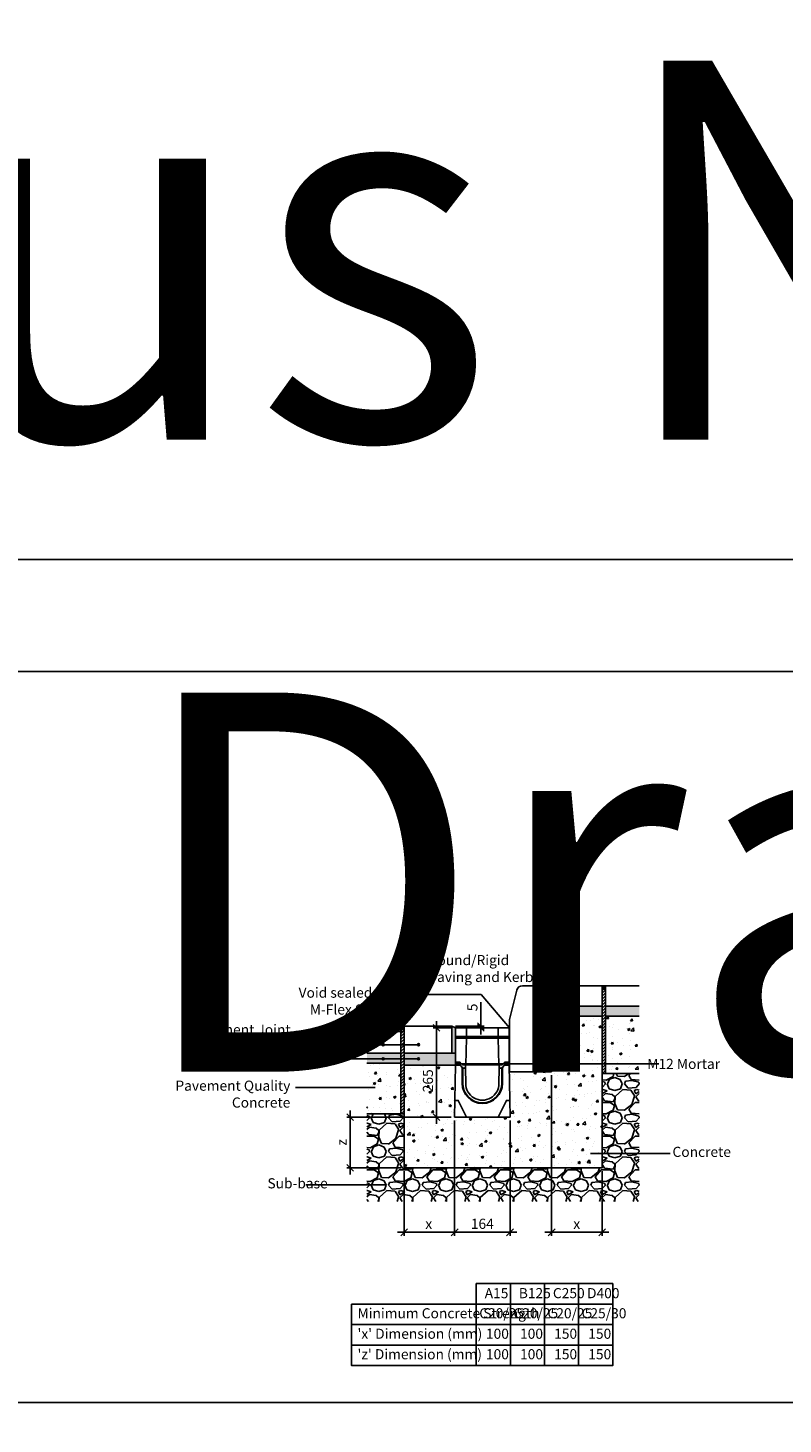
# Model space of a CAD drawing. Extents: x -52720 to -15390, y -23126 to -6604.
# Drawn here: x -49345 to -47105, y -10747 to -6604 of the extents above; entities that cross this region are included whole.
import ezdxf

# ---------------------------------------------------------------- set-up
doc = ezdxf.new("R2010")
doc.units = 0
doc.header["$LTSCALE"] = 20
doc.header["$MEASUREMENT"] = 0
doc.layers.get('0').update_dxf_attribs({"linetype": 'CONTINUOUS'})
doc.layers.get('DEFPOINTS').update_dxf_attribs({"linetype": 'CONTINUOUS'})
doc.layers.add('00_Marshalls - Standard Details', color=7, linetype='CONTINUOUS')
doc.styles.add('10TEXT', font='archs.shx', dxfattribs={"width": 0.63, "height": 30})
doc.styles.add('Dims', font='archs.shx', dxfattribs={"width": 0.63})
doc.dimstyles.new('10', dxfattribs={"dimscale": 10, "dimtxt": 30, "dimasz": 2, "dimexe": 1, "dimexo": 1, "dimgap": 1, "dimtad": 1, "dimdec": 0, "dimzin": 0, "dimdsep": 46, "dimtxsty": '10TEXT', "dimblk1": 'OBLIQUE', "dimblk2": 'OBLIQUE', "dimsah": 1, "dimcen": 0.09, "dimdle": 2, "dimclrd": 256, "dimclre": 256, "dimclrt": 7, "dimadec": 0, "dimazin": 0, "dimtfac": 1, "dimtdec": 0, "dimtofl": 0, "dimtmove": 0, "dimatfit": 3, "dimldrblk": 'OBLIQUE', "dimfxl": 1, "dimtolj": 1, "dimarcsym": 0})
pattern_1 = [(0, (-119016.4843, -3819.2703), (1.5625, 3.125), [0, -3.125])]

# ---------------------------------------------------------------- blocks, each defined once
blk = doc.blocks.new('_OBLIQUE')
at = {"color": 0, "linetype": 'ByBlock'}
blk.add_line((-0.5, -0.5), (0.5, 0.5), dxfattribs=at)
blk = doc.blocks.new('*D395')
at = {"layer": '00_Marshalls - Standard Details', "color": 252, "lineweight": -2, "transparency": 16777216}
for p, q in [((-48001.7, -9566.3), (-48001.7, -9494.6)), ((-48077.4, -9566.3), (-47991.7, -9566.3)), ((-48067.4, -9571.3), (-47991.7, -9571.3)), ((-48001.7, -9571.3), (-48001.7, -9591.3))]:
    blk.add_line(p, q, dxfattribs=at)
at = {"layer": 'DEFPOINTS', "color": 0, "transparency": 16777216}
for p in [(-48087.4, -9566.3), (-48077.4, -9571.3), (-48001.7, -9571.3)]:
    blk.add_point(p, dxfattribs=at)
at = {"layer": '00_Marshalls - Standard Details', "color": 252, "lineweight": -2, "transparency": 16777216, "xscale": 20, "yscale": 20, "zscale": 20}
for p, rotation in [((-48001.7, -9566.3), 270), ((-48001.7, -9571.3), 90)]:
    blk.add_blockref('_OBLIQUE', p, dxfattribs=dict(at, rotation=rotation))
at = {"layer": '00_Marshalls - Standard Details', "color": 7, "transparency": 16777216, "insert": (-48026.9, -9510.5), "char_height": 30, "attachment_point": 5, "rotation": 90, "style": '10TEXT'}
blk.add_mtext('\\A1;{\\fCalibri Light|b0|i0|c0|p34;5}', dxfattribs=at)
blk = doc.blocks.new('*D373')
at = {"layer": '00_Marshalls - Standard Details', "color": 252, "lineweight": -2, "transparency": 16777216}
for p, q in [((-48133.4, -9551.3), (-48133.4, -9856.2)), ((-48087.4, -9571.3), (-48143.4, -9571.3)), ((-48089.5, -9836.2), (-48143.4, -9836.2))]:
    blk.add_line(p, q, dxfattribs=at)
at = {"layer": 'DEFPOINTS', "color": 0, "transparency": 16777216}
for p in [(-48077.4, -9571.3), (-48133.4, -9836.2), (-48079.5, -9836.2)]:
    blk.add_point(p, dxfattribs=at)
at = {"layer": '00_Marshalls - Standard Details', "color": 252, "lineweight": -2, "transparency": 16777216, "xscale": 20, "yscale": 20, "zscale": 20}
for p, rotation in [((-48133.4, -9571.3), 90), ((-48133.4, -9836.2), 270)]:
    blk.add_blockref('_OBLIQUE', p, dxfattribs=dict(at, rotation=rotation))
at = {"layer": '00_Marshalls - Standard Details', "color": 7, "transparency": 16777216, "insert": (-48158.7, -9728.2), "char_height": 30, "attachment_point": 5, "rotation": 90, "style": '10TEXT'}
blk.add_mtext('\\A1;{\\fCalibri Light|b0|i0|c0|p34;265}', dxfattribs=at)
blk = doc.blocks.new('*D367')
at = {"layer": '00_Marshalls - Standard Details', "color": 252, "lineweight": -2, "transparency": 16777216}
for p, q in [((-47791.7, -9711.3), (-47791.7, -10187.8)), ((-47641.7, -9996.3), (-47641.7, -10187.8)), ((-47811.7, -10177.8), (-47621.7, -10177.8))]:
    blk.add_line(p, q, dxfattribs=at)
at = {"layer": 'DEFPOINTS', "color": 0, "transparency": 16777216}
for p in [(-47791.7, -9701.3), (-47641.7, -9986.3), (-47641.7, -10177.8)]:
    blk.add_point(p, dxfattribs=at)
at = {"layer": '00_Marshalls - Standard Details', "color": 252, "lineweight": -2, "transparency": 16777216, "xscale": 20, "yscale": 20, "zscale": 20, "rotation": 180}
blk.add_blockref('_OBLIQUE', (-47791.7, -10177.8), dxfattribs=at)
at = {"layer": '00_Marshalls - Standard Details', "color": 252, "lineweight": -2, "transparency": 16777216, "xscale": 20, "yscale": 20, "zscale": 20}
blk.add_blockref('_OBLIQUE', (-47641.7, -10177.8), dxfattribs=at)
at = {"layer": '00_Marshalls - Standard Details', "color": 7, "transparency": 16777216, "insert": (-47717.3, -10152.7), "char_height": 30, "attachment_point": 5, "style": '10TEXT'}
blk.add_mtext('\\A1;{\\fCalibri Light|b0|i0|c0|p34;x}', dxfattribs=at)
blk = doc.blocks.new('*D368')
at = {"layer": '00_Marshalls - Standard Details', "color": 252, "lineweight": -2, "transparency": 16777216}
for p, q in [((-48079.5, -9846.2), (-48079.5, -10187.8)), ((-48229.5, -9996.2), (-48229.5, -10187.8)), ((-48059.5, -10177.8), (-48249.5, -10177.8))]:
    blk.add_line(p, q, dxfattribs=at)
at = {"layer": 'DEFPOINTS', "color": 0, "transparency": 16777216}
for p in [(-48079.5, -9836.2), (-48229.5, -9986.2), (-48229.5, -10177.8)]:
    blk.add_point(p, dxfattribs=at)
at = {"layer": '00_Marshalls - Standard Details', "color": 252, "lineweight": -2, "transparency": 16777216, "xscale": 20, "yscale": 20, "zscale": 20, "rotation": 180}
blk.add_blockref('_OBLIQUE', (-48229.5, -10177.8), dxfattribs=at)
at = {"layer": '00_Marshalls - Standard Details', "color": 252, "lineweight": -2, "transparency": 16777216, "xscale": 20, "yscale": 20, "zscale": 20}
blk.add_blockref('_OBLIQUE', (-48079.5, -10177.8), dxfattribs=at)
at = {"layer": '00_Marshalls - Standard Details', "color": 7, "transparency": 16777216, "insert": (-48156.3, -10152.7), "char_height": 30, "attachment_point": 5, "style": '10TEXT'}
blk.add_mtext('\\A1;{\\fCalibri Light|b0|i0|c0|p34;x}', dxfattribs=at)
blk = doc.blocks.new('*D369')
at = {"layer": '00_Marshalls - Standard Details', "color": 252, "lineweight": -2, "transparency": 16777216}
for p, q in [((-48079.5, -9846.2), (-48079.5, -10187.8)), ((-47915.2, -9846.3), (-47915.2, -10187.8)), ((-48099.5, -10177.8), (-47895.2, -10177.8))]:
    blk.add_line(p, q, dxfattribs=at)
at = {"layer": 'DEFPOINTS', "color": 0, "transparency": 16777216}
for p in [(-48079.5, -9836.2), (-47915.2, -9836.3), (-47915.2, -10177.8)]:
    blk.add_point(p, dxfattribs=at)
at = {"layer": '00_Marshalls - Standard Details', "color": 252, "lineweight": -2, "transparency": 16777216, "xscale": 20, "yscale": 20, "zscale": 20, "rotation": 180}
blk.add_blockref('_OBLIQUE', (-48079.5, -10177.8), dxfattribs=at)
at = {"layer": '00_Marshalls - Standard Details', "color": 252, "lineweight": -2, "transparency": 16777216, "xscale": 20, "yscale": 20, "zscale": 20}
blk.add_blockref('_OBLIQUE', (-47915.2, -10177.8), dxfattribs=at)
at = {"layer": '00_Marshalls - Standard Details', "color": 7, "transparency": 16777216, "insert": (-47997.4, -10152.5), "char_height": 30, "attachment_point": 5, "style": '10TEXT'}
blk.add_mtext('\\A1;{\\fCalibri Light|b0|i0|c0|p34;164}', dxfattribs=at)
blk = doc.blocks.new('*D370')
at = {"layer": '00_Marshalls - Standard Details', "color": 252, "lineweight": -2, "transparency": 16777216}
for p, q in [((-48389.7, -9816.2), (-48389.7, -10006.3)), ((-48089.5, -9836.2), (-48399.7, -9836.2)), ((-48239.5, -9986.3), (-48399.7, -9986.3))]:
    blk.add_line(p, q, dxfattribs=at)
at = {"layer": 'DEFPOINTS', "color": 0, "transparency": 16777216}
for p in [(-48079.5, -9836.2), (-48389.7, -9986.3), (-48229.5, -9986.3)]:
    blk.add_point(p, dxfattribs=at)
at = {"layer": '00_Marshalls - Standard Details', "color": 252, "lineweight": -2, "transparency": 16777216, "xscale": 20, "yscale": 20, "zscale": 20}
for p, rotation in [((-48389.7, -9836.2), 90), ((-48389.7, -9986.3), 270)]:
    blk.add_blockref('_OBLIQUE', p, dxfattribs=dict(at, rotation=rotation))
at = {"layer": '00_Marshalls - Standard Details', "color": 7, "transparency": 16777216, "insert": (-48414.7, -9910.9), "char_height": 30, "attachment_point": 5, "rotation": 90, "style": '10TEXT'}
blk.add_mtext('\\A1;{\\fCalibri Light|b0|i0|c0|p34;z}', dxfattribs=at)
blk = doc.blocks.new('Line 3')
at = {"layer": '00_Marshalls - Standard Details'}
h = blk.add_hatch(color=252, dxfattribs=at)
h.dxf.hatch_style = 1
h.paths.add_polyline_path([(-32811.8, -9677.7, 1), (-32805.6, -9677.7, 1)])
h = blk.add_hatch(color=252, dxfattribs=at)
h.dxf.hatch_style = 1
h.paths.add_polyline_path([(-32668.7, -9677.7, 1), (-32662.6, -9677.7, 1)])
at = {"layer": '00_Marshalls - Standard Details', "color": 252}
blk.add_lwpolyline([(-33261.4, -9677.7), (-32808.7, -9677.7), (-32665.7, -9677.7)], dxfattribs=at)
for centre in [(-32808.7, -9677.7), (-32665.7, -9677.7)]:
    blk.add_circle(centre, 3.05, dxfattribs=at)
blk = doc.blocks.new('NSPD 0-0')
at = {"layer": '00_Marshalls - Standard Details'}
h = blk.add_hatch(dxfattribs=at)
h.set_pattern_fill('DOTS', color=256, scale=50)
h.set_pattern_definition(pattern_1)
edge = h.paths.add_edge_path()
edge.add_line((-58436.1, -9672.3), (-58435.1, -9672.3))
edge.add_line((-58435.1, -9672.3), (-58434.1, -9673.3))
edge.add_line((-58434.1, -9673.3), (-58422.6, -9673.3))
edge.add_arc((-58422.6, -9674.8), 1.5, 41.2978, 90, ccw=False)
edge.add_line((-58421.4, -9673.8), (-58414.6, -9680.8))
edge.add_arc((-58413.6, -9679.8), 1.5, 224.0143, 270)
edge.add_line((-58413.6, -9681.3), (-58406.1, -9681.3))
edge.add_line((-58406.1, -9681.3), (-58406.1, -9690.3))
edge.add_line((-58406.1, -9690.3), (-58413.6, -9690.3))
edge.add_arc((-58413.6, -9687.3), 3, 216.8699, 270, ccw=False)
edge.add_line((-58416, -9689.1), (-58420.2, -9683.5))
edge.add_arc((-58422.6, -9685.3), 3, 36.8699, 90)
edge.add_line((-58422.6, -9682.3), (-58436.1, -9682.3))
edge.add_line((-58436.1, -9682.3), (-58436.1, -9672.3))
h = blk.add_hatch(dxfattribs=at)
h.set_pattern_fill('DOTS', color=256, scale=50)
h.set_pattern_definition(pattern_1)
edge = h.paths.add_edge_path()
edge.add_line((-58276.1, -9672.3), (-58277.1, -9672.3))
edge.add_line((-58277.1, -9672.3), (-58278.1, -9673.3))
edge.add_line((-58278.1, -9673.3), (-58289.6, -9673.3))
edge.add_arc((-58289.6, -9674.8), 1.5, 90, 138.7022)
edge.add_line((-58290.7, -9673.8), (-58297.5, -9680.8))
edge.add_arc((-58298.6, -9679.8), 1.5, 270, 315.9857, ccw=False)
edge.add_line((-58298.6, -9681.3), (-58306.1, -9681.3))
edge.add_line((-58306.1, -9681.3), (-58306.1, -9690.3))
edge.add_line((-58306.1, -9690.3), (-58298.6, -9690.3))
edge.add_arc((-58298.6, -9687.3), 3, 270, 323.1301)
edge.add_line((-58296.2, -9689.1), (-58292, -9683.5))
edge.add_arc((-58289.6, -9685.3), 3, 90, 143.1301, ccw=False)
edge.add_line((-58289.6, -9682.3), (-58276.1, -9682.3))
edge.add_line((-58276.1, -9682.3), (-58276.1, -9672.3))
for p, q in [((-58438.2, -9836.3), (-58436.1, -9682.3)), ((-58416.1, -9735.8), (-58416.1, -9688.9)), ((-58414.1, -9735.8), (-58414.1, -9690.3)), ((-58405.3, -9735.8), (-58406.1, -9690.3)), ((-58306.1, -9690.3), (-58306.9, -9735.8)), ((-58298.1, -9690.3), (-58298.1, -9735.8)), ((-58296.1, -9688.9), (-58296.1, -9735.8)), ((-58273.9, -9836.3), (-58276.1, -9682.3)), ((-58438.2, -9836.3), (-58273.9, -9836.3))]:
    blk.add_line(p, q, dxfattribs=at)
for points in [[(-58436.1, -9601.3), (-58436.1, -9571.3)], [(-58276.1, -9571.3), (-58436.1, -9571.3)], [(-58436.1, -9596.3), (-58276.1, -9596.3)], [(-58436.1, -9672.3), (-58436.1, -9601.3), (-58403.1, -9601.3)], [(-58405.1, -9681.3), (-58403.1, -9601.3)], [(-58403.1, -9601.3), (-58403.1, -9571.3)], [(-58403.1, -9601.3), (-58309.1, -9601.3)], [(-58309.1, -9601.3), (-58309.1, -9571.3)], [(-58309.1, -9601.3), (-58276.1, -9601.3), (-58276.1, -9672.3)], [(-58307.1, -9681.3), (-58309.1, -9601.3)], [(-58276.1, -9601.3), (-58276.1, -9571.3)], [(-58436.1, -9672.3), (-58435.1, -9672.3)], [(-58436.1, -9672.3), (-58436.1, -9682.3)], [(-58435.1, -9672.3), (-58434.1, -9673.3)], [(-58422.6, -9673.3), (-58434.1, -9673.3)], [(-58421.5, -9673.7), (-58414.6, -9680.8)], [(-58298.6, -9681.3), (-58413.6, -9681.3)], [(-58406.1, -9690.3), (-58406.1, -9681.3)], [(-58306.1, -9690.3), (-58306.1, -9681.3)], [(-58290.6, -9673.7), (-58297.5, -9680.8)], [(-58289.6, -9673.3), (-58278.1, -9673.3)], [(-58277.1, -9672.3), (-58278.1, -9673.3)], [(-58276.1, -9672.3), (-58277.1, -9672.3)], [(-58276.1, -9682.3), (-58276.1, -9672.3)], [(-58437.5, -9786.3), (-58427.5, -9786.3), (-58403.1, -9836.3)], [(-58274.6, -9786.3), (-58284.4, -9786.3), (-58309, -9836.3)]]:
    blk.add_lwpolyline(points, dxfattribs=at)
for points in [[(-58436.1, -9672.3), (-58435.1, -9672.3), (-58434.1, -9673.3), (-58422.6, -9673.3, -0.215761), (-58421.4, -9673.8), (-58414.6, -9680.8, 0.203387), (-58413.6, -9681.3), (-58406.1, -9681.3), (-58406.1, -9690.3), (-58413.6, -9690.3, -0.236068), (-58416, -9689.1), (-58420.2, -9683.5, 0.236068), (-58422.6, -9682.3), (-58436.1, -9682.3)], [(-58276.1, -9672.3), (-58277.1, -9672.3), (-58278.1, -9673.3), (-58289.6, -9673.3, 0.215761), (-58290.7, -9673.8), (-58297.5, -9680.8, -0.203387), (-58298.6, -9681.3), (-58306.1, -9681.3), (-58306.1, -9690.3), (-58298.6, -9690.3, 0.236068), (-58296.2, -9689.1), (-58292, -9683.5, -0.236068), (-58289.6, -9682.3), (-58276.1, -9682.3)]]:
    blk.add_lwpolyline(points, format="xyb", close=True, dxfattribs=at)
for points in [[(-58436.1, -9682.3), (-58422.6, -9682.3, -0.236068), (-58420.2, -9683.5), (-58416, -9689.1, 0.236068), (-58413.6, -9690.3), (-58406.1, -9690.3)], [(-58436.1, -9682.3), (-58422.6, -9682.3, -0.236068), (-58420.2, -9683.5), (-58416, -9689.1, 0.236068), (-58413.6, -9690.3), (-58406.1, -9690.3)], [(-58406, -9691.3), (-58405.3, -9735.8, 1.016349), (-58306.9, -9735.8), (-58306.1, -9691.3)], [(-58276.1, -9682.3), (-58289.6, -9682.3, 0.236068), (-58292, -9683.5), (-58296.2, -9689.1, -0.236068), (-58298.6, -9690.3), (-58306.1, -9690.3)], [(-58276.1, -9682.3), (-58289.6, -9682.3, 0.236068), (-58292, -9683.5), (-58296.2, -9689.1, -0.236068), (-58298.6, -9690.3), (-58306.1, -9690.3)]]:
    blk.add_lwpolyline(points, format="xyb", dxfattribs=at)
for centre, radius, start, end in [((-58422.6, -9674.8), 1.5, 41.2978, 90), ((-58413.6, -9679.8), 1.5, 224.0143, 270), ((-58298.6, -9679.8), 1.5, 270, 315.9857), ((-58289.6, -9674.8), 1.5, 90, 138.7022), ((-58356.1, -9735.8), 60, 180, 0), ((-58356.1, -9735.8), 58, 180, 0), ((-58356.1, -9736.6), 49.2, 179.0709, 0.9291)]:
    blk.add_arc(centre, radius, start, end, dxfattribs=at)
blk = doc.blocks.new('Line1')
at = {"layer": '00_Marshalls - Standard Details'}
h = blk.add_hatch(color=252, dxfattribs=at)
h.dxf.hatch_style = 1
h.paths.add_polyline_path([(-26855.6, -9716.1, 1), (-26861.7, -9716.1, 1)])
h = blk.add_hatch(color=252, dxfattribs=at)
h.dxf.hatch_style = 1
h.paths.add_polyline_path([(-26750.6, -9716.1, 1), (-26756.7, -9716.1, 1)])
at = {"layer": '00_Marshalls - Standard Details', "color": 252}
blk.add_lwpolyline([(-26858.6, -9716.1), (-26753.6, -9716.1), (-27118.2, -9716.1)], dxfattribs=at)
for centre in [(-26858.6, -9716.1), (-26753.6, -9716.1)]:
    blk.add_circle(centre, 3.05, dxfattribs=at)

msp = doc.modelspace()

# ---------------------------------------------------------------- hatches: boundary and pattern name
at = {"layer": '00_Marshalls - Standard Details'}
h = msp.add_hatch(color=256, dxfattribs=at)
h.dxf.hatch_style = 1
h.paths.add_polyline_path([(-47791.7, -9446.3), (-47781.7, -9446.3), (-47781.7, -9506.3), (-47791.7, -9506.3)])
at = {"layer": '00_Marshalls - Standard Details', "transparency": 33554687}
h = msp.add_hatch(color=256, dxfattribs=at)
h.dxf.hatch_style = 1
h.paths.add_polyline_path([(-47631.7, -9446.3), (-47641.7, -9446.3), (-47641.7, -9456.3), (-47631.7, -9456.3)])
h = msp.add_hatch(dxfattribs=at)
h.set_pattern_fill('ANSI31', color=256, scale=50)
h.set_pattern_definition([(45, (-466257.508, 83949.414), (-4.41941738, 4.41941738), [])])
h.paths.add_polyline_path([(-47631.7, -9456.3), (-47641.7, -9456.3), (-47641.7, -9706.3), (-47631.7, -9706.3)])
at = {"layer": '00_Marshalls - Standard Details'}
h = msp.add_hatch(color=256, dxfattribs=at)
h.dxf.hatch_style = 1
h.paths.add_polyline_path([(-47791.7, -9506.3), (-47641.7, -9506.3), (-47641.7, -9536.3), (-47791.7, -9536.3)])
at = {"layer": '00_Marshalls - Standard Details', "transparency": 33554687}
h = msp.add_hatch(color=256, dxfattribs=at)
h.dxf.hatch_style = 1
h.paths.add_polyline_path([(-47631.7, -9506.3), (-47531.7, -9506.3), (-47531.7, -9536.3), (-47631.7, -9536.3)])
h = msp.add_hatch(color=256, dxfattribs=at)
h.dxf.hatch_style = 1
h.paths.add_polyline_path([(-48229.5, -9566.3), (-48239.5, -9566.3), (-48239.5, -9576.3), (-48229.5, -9576.3)])
at = {"layer": '00_Marshalls - Standard Details'}
h = msp.add_hatch(dxfattribs=at)
h.set_pattern_fill('AR-CONC', color=256, scale=10, style=0)
h.set_pattern_definition([(50, (-14005.1, -1338.36), (71.72602, -6.27521), [7.5, -82.5]), (355, (-14005.1, -1338.36), (-13.87513, 75.21921), [6, -66]), (100.45144, (-13999.125, -1338.88), (57.85088, 68.944), [6.37402, -70.11421]), (46.1842, (-14005.1, -1318.36), (106.72413, -16.55193), [11.25, -123.75]), (96.63564, (-13996.21, -1319.74), (93.4662, 97.41186), [9.56103, -105.17138]), (351.18416, (-14005.1, -1318.36), (93.4662, 97.41186), [9, -99]), (21, (-13995.1, -1323.36), (59.69071, -40.26189), [7.5, -82.5]), (326, (-13995.1, -1323.36), (24.33153, 72.515), [6, -66]), (71.45144, (-13990.13, -1326.715), (84.02224, 32.25312), [6.37402, -70.11421]), (37.5, (-14005.103, -1338.36), (1.215986, 33.289385), [0, -65.2, 0, -67, 0, -66.25]), (7.5, (-14005.103, -1338.36), (26.306954, 39.44117), [0, -38.2, 0, -63.7, 0, -25.25]), (327.5, (-14027.403, -1338.36), (53.382244, -2.255487), [0, -25, 0, -78, 0, -103.5]), (317.5, (-14037.403, -1338.36), (58.31862, 10.0105), [0, -32.5, 0, -51.8, 0, -73.5])])
h.paths.add_polyline_path([(-47791.7, -9536.3), (-47791.7, -9701.3), (-47916.7, -9701.3), (-47915.2, -9836.2), (-47915.2, -9836.3), (-48079.5, -9836.2), (-48077.4, -9682.3), (-48229.5, -9682.3), (-48229.5, -9986.2), (-47641.7, -9986.3), (-47641.7, -9536.3)])
at = {"layer": '00_Marshalls - Standard Details', "transparency": 33554687}
h = msp.add_hatch(color=256, dxfattribs=at)
h.dxf.hatch_style = 1
h.paths.add_polyline_path([(-48077.4, -9571.3), (-48087.4, -9566.3), (-48087.4, -9646.3), (-48077.4, -9646.3), (-48077.4, -9642.3)])
at = {"layer": '00_Marshalls - Standard Details'}
h = msp.add_hatch(dxfattribs=at)
h.set_pattern_fill('AR-CONC', color=256, scale=10, style=0)
h.set_pattern_definition([(50, (-467468.745, 83949.414), (71.726018, -6.2752135), [7.5, -82.5]), (355, (-467468.745, 83949.414), (-13.875133, 75.219213), [6, -66]), (100.451444, (-467462.77, 83948.89), (57.850885, 68.943999), [6.374019, -70.114211]), (46.1842, (-467468.745, 83969.41), (106.724133, -16.551928), [11.25, -123.75]), (96.635635, (-467459.85, 83968.03), (93.466195, 97.41186), [9.561034, -105.171376]), (351.184164, (-467468.75, 83969.41), (93.466195, 97.41186), [9, -99]), (21, (-467458.745, 83964.414), (59.690705, -40.261889), [7.5, -82.5]), (326, (-467458.745, 83964.414), (24.331533, 72.515005), [6, -66]), (71.451445, (-467453.77, 83961.06), (84.022238, 32.253115), [6.374019, -70.114211]), (37.5, (-467468.745, 83949.414), (1.2159855, 33.2893854), [0, -65.2, 0, -67, 0, -66.25]), (7.5, (-467468.745, 83949.414), (26.3069537, 39.4411712), [0, -38.2, 0, -63.7, 0, -25.25]), (327.5, (-467491.045, 83949.414), (53.3822436, -2.2554872), [0, -25, 0, -78, 0, -103.5]), (317.5, (-467501.045, 83949.414), (58.318617, 10.010498), [0, -32.5, 0, -51.8, 0, -73.5])])
h.paths.add_polyline_path([(-47631.7, -9536.3), (-47531.7, -9536.3), (-47531.7, -9706.3), (-47631.7, -9706.3)])
at = {"layer": '00_Marshalls - Standard Details', "transparency": 33554687}
h = msp.add_hatch(dxfattribs=at)
h.set_pattern_fill('ANSI31', color=256, scale=50)
h.set_pattern_definition([(45, (-466855.3425, 83829.414), (-4.41941738, 4.41941738), [])])
h.paths.add_polyline_path([(-48229.5, -9576.3), (-48239.5, -9576.3), (-48239.5, -9826.3), (-48229.5, -9826.3)])
h = msp.add_hatch(color=256, dxfattribs=at)
h.dxf.hatch_style = 1
h.paths.add_polyline_path([(-48239.5, -9646.3), (-48339.5, -9646.3), (-48339.5, -9676.3), (-48239.5, -9676.3)])
h = msp.add_hatch(color=256, dxfattribs=at)
h.dxf.hatch_style = 1
h.paths.add_polyline_path([(-48229.5, -9646.3), (-48229.5, -9682.3), (-48077.4, -9682.3), (-48077.4, -9646.3)])
at = {"layer": '00_Marshalls - Standard Details'}
h = msp.add_hatch(dxfattribs=at)
h.set_pattern_fill('AR-CONC', color=256, scale=10, style=0)
h.set_pattern_definition([(50, (-466965.34, 83829.414), (71.726018, -6.2752135), [7.5, -82.5]), (355, (-466965.34, 83829.414), (-13.875133, 75.219213), [6, -66]), (100.451444, (-466959.365, 83828.89), (57.850885, 68.943999), [6.374019, -70.114211]), (46.1842, (-466965.34, 83849.41), (106.724133, -16.551928), [11.25, -123.75]), (96.635635, (-466956.45, 83848.03), (93.466195, 97.41186), [9.561034, -105.171376]), (351.184164, (-466965.34, 83849.41), (93.466195, 97.41186), [9, -99]), (21, (-466955.34, 83844.414), (59.690705, -40.261889), [7.5, -82.5]), (326, (-466955.34, 83844.414), (24.331533, 72.515005), [6, -66]), (71.451445, (-466950.37, 83841.06), (84.022238, 32.253115), [6.374019, -70.114211]), (37.5, (-466965.342, 83829.414), (1.2159855, 33.2893854), [0, -65.2, 0, -67, 0, -66.25]), (7.5, (-466965.342, 83829.414), (26.3069537, 39.4411712), [0, -38.2, 0, -63.7, 0, -25.25]), (327.5, (-466987.642, 83829.414), (53.3822436, -2.2554872), [0, -25, 0, -78, 0, -103.5]), (317.5, (-466997.642, 83829.414), (58.318617, 10.010498), [0, -32.5, 0, -51.8, 0, -73.5])])
h.paths.add_polyline_path([(-48239.5, -9676.3), (-48339.5, -9676.3), (-48339.5, -9826.3), (-48239.5, -9826.3)])
h = msp.add_hatch(dxfattribs=at)
h.set_pattern_fill('GRAVEL', color=256, scale=100)
h.set_pattern_definition([(228.012788, (-13933.1026, -1238.3595), (-800, -900), [13.4536, -1331.9088]), (184.969741, (-13942.1026, -1248.3595), (1200, 100), [23.0868, -2285.59248]), (132.510447, (-13965.1026, -1250.3595), (1000, -1100), [16.2788, -1611.60326]), (267.273689, (-14004.1026, -1275.3595), (100, 2000), [21.0238, -2081.3558]), (292.833654, (-14005.1026, -1296.3595), (-500, 1200), [20.6155, -2040.9373]), (357.273689, (-13997.1026, -1315.3595), (-2000, 100), [21.0238, -2081.3558]), (37.69424, (-13976.1026, -1316.3595), (-1300, -1000), [27.8029, -2752.48485]), (72.255328, (-13954.1026, -1299.3595), (700, 2200), [26.2488, -2598.63215]), (121.429566, (-13946.1026, -1274.3595), (-800, 1300), [21.095, -2088.4073]), (175.236358, (-13957.103, -1256.3595), (1100, -100), [24.0832, -1180.07626]), (222.397438, (-13981.1026, -1254.3595), (-1200, -1100), [31.1448, -3083.3375]), (138.814075, (-13905.103, -1276.3595), (-700, 600), [10.6301, -1052.38448]), (171.469234, (-13913.1026, -1269.3595), (1300, -200), [20.2237, -2002.15114]), (225, (-13933.1, -1266.36), (-1e-14, -100), [14.1421, -127.27926]), (203.19859, (-13940.103, -1254.36), (500, 200), [7.6158, -753.9615]), (291.80141, (-13947.103, -1257.36), (-100, 300), [10.7703, -527.74618]), (30.963757, (-13943.103, -1267.36), (300, 200), [17.4929, -565.6023]), (161.56505, (-13928.103, -1258.36), (200, -100), [12.6491, -303.57867]), (16.38954, (-14005.1026, -1257.3595), (1000, 300), [17.72, -1754.28451]), (70.346176, (-13988.1026, -1252.3595), (-400, -1100), [14.8661, -1471.74077]), (293.19859, (-13928.103, -1238.36), (-200, 500), [15.2315, -746.3458]), (343.61046, (-13922.1026, -1252.3595), (-1000, 300), [17.72, -1754.28451]), (339.443955, (-14005.103, -1319.36), (-500, 200), [17.088, -837.31237]), (294.77514, (-13989.1026, -1325.3595), (-500, 1100), [14.3178, -1417.4643]), (66.80141, (-13927.103, -1338.36), (200, 500), [15.2315, -746.3458]), (17.354025, (-13921.1026, -1324.3595), (-1300, -400), [16.7631, -1659.54236]), (69.443955, (-13976.103, -1338.36), (-200, -500), [8.544, -845.85637]), (101.30993, (-13933.103, -1338.36), (-100, 400), [5.099, -504.80295]), (165.96376, (-13934.103, -1333.36), (300, -100), [20.6155, -391.69506]), (186.009006, (-13954.1026, -1328.3595), (1000, 100), [19.105, -1891.39232]), (303.69007, (-13943.103, -1276.36), (-100, 200), [14.4222, -346.13293]), (353.157227, (-13935.1026, -1288.3595), (1700, -200), [25.1794, -2492.75626]), (60.945396, (-13910.103, -1291.3595), (-400, -700), [10.2956, -1019.26741]), (90, (-13905.1, -1282.36), (-100, 100), [6, -94]), (120.256437, (-13956.1026, -1325.3595), (400, -700), [13.8924, -1375.352]), (48.012788, (-13963.1026, -1313.3595), (800, 900), [26.9072, -1318.4552]), (0, (-13945.1, -1293.36), (100, 100), [26, -74]), (325.304846, (-13919.1026, -1293.3595), (1000, -700), [15.8114, -1565.32743]), (254.054604, (-13906.103, -1302.36), (-100, -400), [14.5602, -713.4508]), (207.645975, (-13910.1026, -1316.3595), (-1900, -1000), [23.7065, -2346.94742]), (175.426079, (-13931.1026, -1327.3595), (-1300, 100), [25.0799, -2482.90734])])
h.paths.add_polyline_path([(-47641.7, -9986.3), (-48229.5, -9986.2), (-48229.5, -9826.3), (-48339.5, -9826.3), (-48339.5, -10086.2), (-48229.5, -10086.2), (-47531.7, -10086.3), (-47531.7, -9706.3), (-47641.7, -9706.3)])

# ---------------------------------------------------------------- linework, layer by layer
at = {"color": 3}
for points in [[(-51684.4, -8181.7), (-39595.6, -8181.7), (-39595.6, -23126), (-51684.4, -23126)], [(-51307.4, -8513.8), (-39941.6, -8513.8), (-39941.6, -10682.4), (-51307.4, -10682.4)]]:
    msp.add_lwpolyline(points, close=True, dxfattribs=at)
at = {"layer": '00_Marshalls - Standard Details', "color": 252}
for points in [[(-47917, -9571.3), (-48000.9, -9471.8), (-48214.5, -9471.8)], [(-48235.1, -9581.5), (-48550.7, -9581.5)], [(-48314.8, -9747.8), (-48551.2, -9747.8)], [(-47439.8, -9944.2), (-47676.1, -9944.2)], [(-48284.7, -10037.4), (-48521, -10037.4)]]:
    msp.add_lwpolyline(points, dxfattribs=at)
at = {"layer": '00_Marshalls - Standard Details'}
msp.add_lwpolyline([(-47791.7, -9701.3), (-47916.7, -9701.3), (-47916.7, -9546.3), (-47894.9, -9459.1, -0.344151), (-47878.4, -9446.3), (-47791.7, -9446.3)], format="xyb", close=True, dxfattribs=at)
for points in [[(-47781.7, -9506.3), (-47791.7, -9506.3), (-47791.7, -9446.3), (-47781.7, -9446.3), (-47781.7, -9506.3)], [(-47781.7, -9446.3), (-47781.7, -9506.3), (-47641.7, -9506.3), (-47641.7, -9446.3), (-47781.7, -9446.3)], [(-47531.7, -9446.3), (-47631.7, -9446.3), (-47631.7, -9506.3), (-47531.7, -9506.3)], [(-47631.7, -9506.3), (-47631.7, -9550.8)], [(-47531.7, -9506.3), (-47631.7, -9506.3), (-47631.7, -9536.3), (-47531.7, -9536.3)], [(-48339.5, -9566.3), (-48239.5, -9566.3), (-48239.5, -9646.3), (-48339.5, -9646.3)], [(-48077.4, -9682.3), (-48229.5, -9682.3), (-48229.5, -9986.2), (-47641.7, -9986.3), (-47641.7, -9536.3), (-47791.7, -9536.3)], [(-48077.4, -9571.3), (-48087.4, -9566.3), (-48087.4, -9646.3)], [(-47531.7, -9536.3), (-47631.7, -9536.3), (-47631.7, -9706.3), (-47531.7, -9706.3)], [(-48339.5, -9646.3), (-48239.5, -9646.3), (-48239.5, -9676.3), (-48339.5, -9676.3)], [(-48339.5, -9676.3), (-48239.5, -9676.3), (-48239.5, -9826.3)], [(-48229.5, -9826.3), (-48339.5, -9826.3)]]:
    msp.add_lwpolyline(points, dxfattribs=at)
for points in [[(-47641.7, -9446.3), (-47641.7, -9706.3), (-47631.7, -9706.3), (-47631.7, -9446.3)], [(-47631.7, -9446.3), (-47631.7, -9456.3), (-47641.7, -9456.3), (-47641.7, -9446.3)], [(-48239.5, -9566.3), (-48239.5, -9826.3), (-48229.5, -9826.3), (-48229.5, -9566.3)], [(-48229.5, -9566.3), (-48229.5, -9576.3), (-48239.5, -9576.3), (-48239.5, -9566.3)], [(-48087.4, -9566.3), (-48229.5, -9566.3), (-48229.5, -9646.3), (-48087.4, -9646.3)], [(-48077.4, -9682.3), (-48077.4, -9646.3), (-48229.5, -9646.3), (-48229.5, -9682.3)], [(-48015.3, -10330), (-47914.1, -10330), (-47914.1, -10390.8), (-48015.3, -10390.8)], [(-47914.1, -10330), (-47812.9, -10330), (-47812.9, -10390.8), (-47914.1, -10390.8)], [(-47812.9, -10330), (-47711.7, -10330), (-47711.7, -10390.8), (-47812.9, -10390.8)], [(-47711.7, -10330), (-47610.5, -10330), (-47610.5, -10390.8), (-47711.7, -10390.8)], [(-48385.2, -10390.8), (-48015.3, -10390.8), (-48015.3, -10451.5), (-48385.2, -10451.5)], [(-48015.3, -10390.8), (-47914.1, -10390.8), (-47914.1, -10451.5), (-48015.3, -10451.5)], [(-47914.1, -10390.8), (-47812.9, -10390.8), (-47812.9, -10451.5), (-47914.1, -10451.5)], [(-47812.9, -10390.8), (-47711.7, -10390.8), (-47711.7, -10451.5), (-47812.9, -10451.5)], [(-47711.7, -10390.8), (-47610.5, -10390.8), (-47610.5, -10451.5), (-47711.7, -10451.5)], [(-48385.2, -10451.5), (-48015.3, -10451.5), (-48015.3, -10512.3), (-48385.2, -10512.3)], [(-48015.3, -10451.5), (-47914.1, -10451.5), (-47914.1, -10512.3), (-48015.3, -10512.3)], [(-47914.1, -10451.5), (-47812.9, -10451.5), (-47812.9, -10512.3), (-47914.1, -10512.3)], [(-47812.9, -10451.5), (-47711.7, -10451.5), (-47711.7, -10512.3), (-47812.9, -10512.3)], [(-47711.7, -10451.5), (-47610.5, -10451.5), (-47610.5, -10512.3), (-47711.7, -10512.3)], [(-48385.2, -10512.3), (-48015.3, -10512.3), (-48015.3, -10573), (-48385.2, -10573)], [(-48015.3, -10512.3), (-47914.1, -10512.3), (-47914.1, -10573), (-48015.3, -10573)], [(-47914.1, -10512.3), (-47812.9, -10512.3), (-47812.9, -10573), (-47914.1, -10573)], [(-47812.9, -10512.3), (-47711.7, -10512.3), (-47711.7, -10573), (-47812.9, -10573)], [(-47711.7, -10512.3), (-47610.5, -10512.3), (-47610.5, -10573), (-47711.7, -10573)]]:
    msp.add_lwpolyline(points, close=True, dxfattribs=at)

# ---------------------------------------------------------------- block references
at = {"layer": '00_Marshalls - Standard Details', "color": 0}
msp.add_blockref('NSPD 0-0', (10358.7, 0), dxfattribs=at)
at = {"layer": '00_Marshalls - Standard Details', "color": 1}
for p in [(-21432.9, 95), (-21432.9, 52.9)]:
    msp.add_blockref('Line1', p, dxfattribs=at)
at = {"layer": '00_Marshalls - Standard Details', "color": 252, "rotation": 180}
msp.add_blockref('Line 3', (-80735.3, -19356), dxfattribs=at)

# ---------------------------------------------------------------- texts
at = {"layer": '00_Marshalls - Standard Details', "attachment_point": 1, "style": 'Dims'}
for s, insert, char_height, width in [('{\\fCalibri Light|b0|i0|c0|p34;Drexus Natural Stone Pave Drain}', (-52875, -6700.9), 1125, 16215.9), ('{\\fCalibri Light|b0|i0|c0|p34;Bound/Rigid Paving and Kerb }', (-48157.5, -9355.1), 30, 354.529), ('\\pxqr;{\\fCalibri Light|b0|i0|c0|p34;Void sealed with\\PM-Flex Sealant}', (-48603.3, -9451.7), 30, 373.12), ('\\pxqr;{\\fCalibri Light|b0|i0|c0|p34;Movement Joint and Sealant}', (-48939.3, -9561.4), 30, 373.12), ('\\pxqr;{\\fCalibri Light|b0|i0|c0|p34;Paving/Setts}', (-48940, -9600.9), 30, 373.12), ('\\pxqr;{\\fCalibri Light|b0|i0|c0|p34;Mortar}', (-48940, -9648.1), 30, 373.12), ('\\pxqr;{\\fCalibri Light|b0|i0|c0|p34;M12 Mortar}', (-47665.2, -9663.1), 30, 373.12), ('\\pxqr;{\\fCalibri Light|b0|i0|c0|p34;Pavement Quality Concrete}', (-48940, -9727.7), 30, 373.12), ('\\pxql;{\\fCalibri Light|b0|i0|c0|p34;Concrete}', (-47433.3, -9924.1), 30, 373.12), ('\\pxql;{\\fCalibri Light|b0|i0|c0|p34;Sub-base}', (-48634.9, -10017.4), 30, 373.12), ('{\\fCalibri Light|b0|i0|c0|p34;A15}', (-47990.4, -10343.3), 30, 642.757), ('{\\fCalibri Light|b0|i0|c0|p34;B125}', (-47889.2, -10343.3), 30, 642.757), ('{\\fCalibri Light|b0|i0|c0|p34;C250}', (-47788, -10343.3), 30, 642.757), ('{\\fCalibri Light|b0|i0|c0|p34;D400}', (-47686.8, -10343.3), 30, 642.757), ('{\\fCalibri Light|b0|i0|c0|p34;Minimum Concrete Strength}', (-48367.6, -10403), 30, 642.757), ('{\\fCalibri Light|b0|i0|c0|p34;C20/25}', (-48006.5, -10403), 30, 642.757), ('{\\fCalibri Light|b0|i0|c0|p34;C20/25}', (-47905.3, -10403), 30, 642.757), ('{\\fCalibri Light|b0|i0|c0|p34;C20/25}', (-47804.1, -10403), 30, 642.757), ('{\\fCalibri Light|b0|i0|c0|p34;C25/30}', (-47702.9, -10403), 30, 642.757), ("{\\fCalibri Light|b0|i0|c0|p34;'x' Dimension (mm)}", (-48367.6, -10463.7), 30, 642.757), ('{\\fCalibri Light|b0|i0|c0|p34;100}', (-47986.7, -10463.7), 30, 642.757), ('{\\fCalibri Light|b0|i0|c0|p34;100}', (-47885.5, -10463.7), 30, 642.757), ('{\\fCalibri Light|b0|i0|c0|p34;150}', (-47784.3, -10463.7), 30, 642.757), ('{\\fCalibri Light|b0|i0|c0|p34;150}', (-47683.1, -10463.7), 30, 642.757), ("{\\fCalibri Light|b0|i0|c0|p34;'z' Dimension (mm)}", (-48367.6, -10524.5), 30, 642.757), ('{\\fCalibri Light|b0|i0|c0|p34;100}', (-47986.7, -10524.5), 30, 642.757), ('{\\fCalibri Light|b0|i0|c0|p34;100}', (-47885.5, -10524.5), 30, 642.757), ('{\\fCalibri Light|b0|i0|c0|p34;150}', (-47784.3, -10524.5), 30, 642.757), ('{\\fCalibri Light|b0|i0|c0|p34;150}', (-47683.1, -10524.5), 30, 642.757)]:
    msp.add_mtext(s, dxfattribs=dict(at, insert=insert, char_height=char_height, width=width))

# ---------------------------------------------------------------- dimensions: what is measured, and where the dimension line sits
at = {"layer": '00_Marshalls - Standard Details'}
for base, p1, p2, text, picture, middle in [((-48001.7, -9571.3), (-48087.4, -9566.3), (-48077.4, -9571.3), '{\\fCalibri Light|b0|i0|c0|p34;<>}', '*D395', (-48001.7, -9510.5)), ((-48133.4, -9836.2), (-48077.4, -9571.3), (-48079.5, -9836.2), '{\\fCalibri Light|b0|i0|c0|p34;<>}', '*D373', (-48133.4, -9728.2)), ((-48389.7, -9986.3), (-48079.5, -9836.2), (-48229.5, -9986.3), '{\\fCalibri Light|b0|i0|c0|p34;z}', '*D370', (-48389.7, -9910.9))]:
    dim = msp.add_linear_dim(base=base, p1=p1, p2=p2, angle=90, text=text, dimstyle='10', override={"dimclrd": 252, "dimclre": 252}, dxfattribs=at)
    dim.commit()
    dim.dimension.update_dxf_attribs({"geometry": picture, "text_midpoint": middle, "dimtype": 160})
for base, p1, p2, picture, middle in [((-47641.7, -10177.8), (-47791.7, -9701.3), (-47641.7, -9986.3), '*D367', (-47717.3, -10177.8)), ((-48229.5, -10177.8), (-48079.5, -9836.2), (-48229.5, -9986.2), '*D368', (-48156.3, -10177.8))]:
    dim = msp.add_linear_dim(base=base, p1=p1, p2=p2, text='{\\fCalibri Light|b0|i0|c0|p34;x}', dimstyle='10', override={"dimclrd": 252, "dimclre": 252}, dxfattribs=at)
    dim.commit()
    dim.dimension.update_dxf_attribs({"geometry": picture, "text_midpoint": middle, "dimtype": 160})
dim = msp.add_linear_dim(base=(-47915.2, -10177.8), p1=(-48079.5, -9836.2), p2=(-47915.2, -9836.3), text='{\\fCalibri Light|b0|i0|c0|p34;<>}', dimstyle='10', override={"dimclrd": 252, "dimclre": 252}, dxfattribs=at)
dim.commit()
dim.dimension.update_dxf_attribs({"geometry": '*D369', "text_midpoint": (-47997.4, -10152.5)})

doc.saveas('drawing.dxf')
